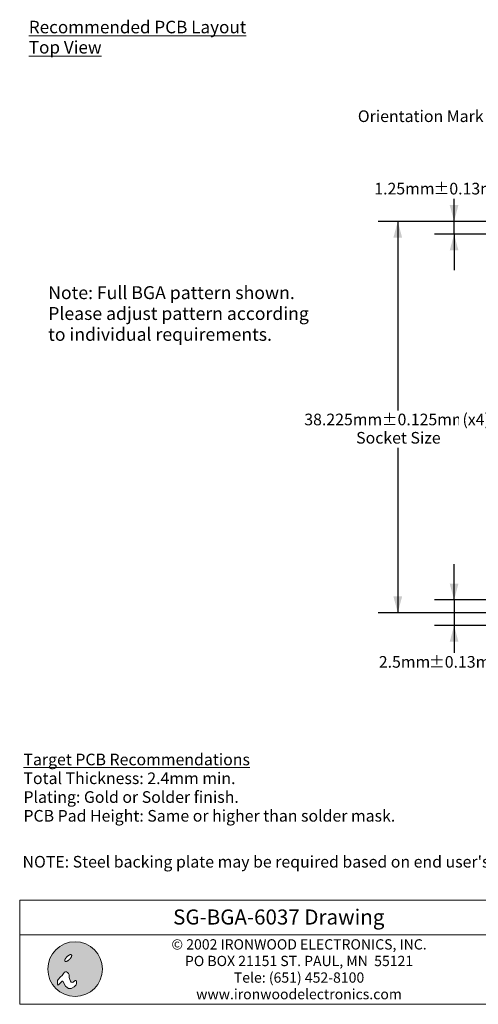
# Model space of a CAD drawing. Units: millimetres. Extents: x -39 to 92, y -154 to -56.
# Drawn here: x -39 to 6, y -154 to -58 of the extents above; entities that cross this region are included whole.
import ezdxf

# ---------------------------------------------------------------- set-up
doc = ezdxf.new("R2010")
doc.units = ezdxf.units.MM
doc.header["$LTSCALE"] = 12.7
doc.header["$PDMODE"] = 1
doc.header["$PDSIZE"] = -2
doc.layers.add('Dimension', color=7, linetype='Continuous', lineweight=5)
doc.layers.add('None', color=7, linetype='Continuous', lineweight=5)
doc.styles.add('Arial', font='Arial')
doc.styles.add('Arial (bold)', font='Arial')
doc.styles.add('Helvetica', font='Helvetica')
doc.styles.add('New Century Schlbk', font='New Century Schlbk')
doc.dimstyles.new('IE Standard', dxfattribs={"dimtxt": 1.136882, "dimasz": 1.5875, "dimexe": 1.905, "dimexo": 0.9525, "dimgap": 0, "dimtad": 0, "dimtih": 1, "dimtoh": 1, "dimzin": 11, "dimdsep": 46, "dimtxsty": 'Helvetica', "dimblk": 'VW_FILLEDARROW', "dimcen": 0, "dimadec": 0, "dimazin": 0, "dimtfac": 1, "dimtix": 1, "dimtmove": 0, "dimatfit": 0, "dimldrblk": 'VW_FILLEDARROW-1', "dimfxl": 1, "dimfrac": 2, "dimtolj": 1, "dimtzin": 11, "dimarcsym": 0})

# ---------------------------------------------------------------- blocks, each defined once
blk = doc.blocks.new('IE i logo')
at = {"layer": 'None', "linetype": 'Continuous', "lineweight": 0}
h = blk.add_hatch(color=7, dxfattribs=at)
edge = h.paths.add_edge_path()
edge.add_arc((0, 0), 2.671, 0, 360, ccw=False)
at = {"layer": 'None', "color": 7, "linetype": 'Continuous', "lineweight": 5}
blk.add_circle((0, 0), 2.671, dxfattribs=at)
at = {"color": 7, "linetype": 'Continuous', "lineweight": 5}
for points in [[(-0.936, 1.034), (-0.922, 1.056), (-0.906, 1.078), (-0.89, 1.1), (-0.874, 1.122), (-0.856, 1.143), (-0.837, 1.164), (-0.818, 1.186), (-0.797, 1.206), (-0.776, 1.227), (-0.755, 1.246), (-0.734, 1.265), (-0.713, 1.283), (-0.691, 1.3), (-0.669, 1.315), (-0.647, 1.331), (-0.625, 1.345), (-0.603, 1.358), (-0.582, 1.37), (-0.561, 1.38), (-0.541, 1.389), (-0.521, 1.397), (-0.502, 1.403), (-0.483, 1.409), (-0.465, 1.412), (-0.448, 1.415), (-0.432, 1.416), (-0.417, 1.415), (-0.404, 1.413), (-0.391, 1.41), (-0.38, 1.405), (-0.369, 1.399), (-0.36, 1.391), (-0.353, 1.382), (-0.346, 1.372), (-0.342, 1.36), (-0.338, 1.348), (-0.336, 1.334), (-0.336, 1.319), (-0.337, 1.303), (-0.339, 1.286), (-0.343, 1.268), (-0.348, 1.249), (-0.354, 1.23), (-0.362, 1.211), (-0.371, 1.19), (-0.382, 1.17), (-0.393, 1.148), (-0.406, 1.126), (-0.421, 1.104), (-0.436, 1.082), (-0.452, 1.06), (-0.469, 1.039), (-0.486, 1.017), (-0.505, 0.996), (-0.524, 0.975), (-0.545, 0.954), (-0.566, 0.934), (-0.587, 0.914), (-0.608, 0.895), (-0.63, 0.878), (-0.651, 0.861), (-0.673, 0.845), (-0.695, 0.83), (-0.717, 0.815), (-0.739, 0.802), (-0.76, 0.791), (-0.781, 0.78), (-0.802, 0.771), (-0.821, 0.763), (-0.84, 0.757), (-0.859, 0.752), (-0.877, 0.748), (-0.894, 0.746), (-0.91, 0.745), (-0.925, 0.745), (-0.939, 0.747), (-0.951, 0.751), (-0.963, 0.755), (-0.973, 0.762), (-0.982, 0.77), (-0.989, 0.779), (-0.996, 0.789), (-1.001, 0.8), (-1.004, 0.813), (-1.006, 0.826), (-1.007, 0.841), (-1.006, 0.857), (-1.003, 0.874), (-1, 0.892), (-0.994, 0.911), (-0.988, 0.93), (-0.98, 0.95), (-0.971, 0.97), (-0.961, 0.991), (-0.949, 1.012)], [(-1.632, -1.543), (-1.257, -1.191), (-1.191, -1.191), (-0.926, -1.654), (-0.794, -1.808), (-0.661, -1.896), (-0.397, -1.896), (-0.11, -1.72), (0.088, -1.543), (0.132, -1.411), (0.132, -1.169), (0.11, -1.102), (0.066, -1.102), (0, -1.124), (-0.198, -1.279), (-0.285, -1.301), (-0.397, -1.279), (-0.441, -1.168), (-0.529, -1.014), (-0.573, -0.816), (-0.595, -0.573), (-0.661, -0.441), (-0.75, -0.331), (-0.838, -0.254), (-0.926, -0.254), (-1.036, -0.309), (-1.124, -0.419), (-1.279, -0.639), (-1.428, -0.772), (-1.669, -1.014), (-1.72, -1.102), (-1.72, -1.257), (-1.72, -1.411), (-1.72, -1.499), (-1.698, -1.565)]]:
    blk.add_wipeout(points, dxfattribs=at).dxf.layer = 'None'
at = {"layer": 'None', "color": 7, "linetype": 'Continuous', "lineweight": 5}
blk.add_lwpolyline([(-1.632, -1.543), (-1.257, -1.191), (-1.191, -1.191), (-0.926, -1.654), (-0.794, -1.808), (-0.661, -1.896), (-0.397, -1.896), (-0.11, -1.72), (0.088, -1.543), (0.132, -1.411), (0.132, -1.169), (0.11, -1.102), (0.066, -1.102), (0, -1.124), (-0.198, -1.279), (-0.285, -1.301), (-0.397, -1.279), (-0.441, -1.168), (-0.529, -1.014), (-0.573, -0.816), (-0.595, -0.573), (-0.661, -0.441), (-0.75, -0.331), (-0.838, -0.254), (-0.926, -0.254), (-1.036, -0.309), (-1.124, -0.419), (-1.279, -0.639), (-1.428, -0.772), (-1.669, -1.014), (-1.72, -1.102), (-1.72, -1.257), (-1.72, -1.411), (-1.72, -1.499), (-1.698, -1.565)], close=True, dxfattribs=at)
blk.add_lwpolyline([(-1.72, -1.141), (-1.72, -1.455), (-1.72, -1.477), (-1.714, -1.516)], dxfattribs=at)
blk.add_open_spline([(-0.936, 1.034), (-0.881, 1.123), (-0.714, 1.29), (-0.536, 1.4), (-0.394, 1.425), (-0.327, 1.357), (-0.351, 1.215), (-0.462, 1.037), (-0.628, 0.871), (-0.806, 0.76), (-0.948, 0.736), (-1.016, 0.803), (-0.991, 0.945), (-0.936, 1.034)], degree=2, dxfattribs=at)
blk = doc.blocks.new('*D4')
at = {"layer": 'Defpoints', "color": 0, "lineweight": 0}
for p in [(3.818, -77.457), (15.093, -77.457), (16.343, -78.707)]:
    blk.add_point(p, dxfattribs=at)
at = {"layer": 'Dimension', "color": 0, "linetype": 'Continuous', "lineweight": -2}
for p, q in [((3.818, -77.457), (3.818, -74.309)), ((14.14, -77.457), (1.913, -77.457)), ((3.818, -78.707), (3.818, -77.457)), ((15.39, -78.707), (1.913, -78.707)), ((3.818, -78.707), (3.818, -82.207))]:
    blk.add_line(p, q, dxfattribs=at)
at = {"layer": 'Dimension', "color": 0, "lineweight": -2}
for points in [[(3.818, -77.457), (3.392, -75.869), (4.243, -75.869)], [(3.818, -78.707), (4.243, -80.294), (3.392, -80.294)]]:
    blk.add_solid(points, dxfattribs=at)
at = {"color": 0, "linetype": 'Continuous', "lineweight": -2}
blk.add_wipeout([(-3.977, -75.222), (1.801, -75.222), (1.801, -73.396), (-3.977, -73.396)], dxfattribs=at).dxf.layer = 'Dimension'
at = {"layer": 'Dimension', "color": 0, "insert": (-3.977, -73.688), "char_height": 1.1369, "attachment_point": 1, "line_spacing_factor": 0.96736, "style": 'Helvetica'}
blk.add_mtext('1.25mm', dxfattribs=at)
at = {"color": 0, "linetype": 'Continuous', "lineweight": -2}
blk.add_wipeout([(1.801, -75.222), (8.453, -75.222), (8.453, -73.396), (1.801, -73.396)], dxfattribs=at).dxf.layer = 'Dimension'
at = {"layer": 'Dimension', "color": 0, "insert": (1.801, -73.688), "char_height": 1.1369, "attachment_point": 1, "line_spacing_factor": 0.96736, "style": 'Helvetica'}
blk.add_mtext('±0.13mm', dxfattribs=at)
at = {"color": 0, "linetype": 'Continuous', "lineweight": -2}
blk.add_wipeout([(8.453, -75.222), (11.612, -75.222), (11.612, -73.396), (8.453, -73.396)], dxfattribs=at).dxf.layer = 'Dimension'
at = {"layer": 'Dimension', "color": 0, "insert": (8.453, -73.688), "char_height": 1.1369, "attachment_point": 1, "line_spacing_factor": 0.96736, "style": 'Helvetica'}
blk.add_mtext(' (x4)', dxfattribs=at)
blk = doc.blocks.new('VW_FILLEDARROW')
at = {"color": 0, "lineweight": -2}
blk.add_solid([(0, 0), (-1, -0.268), (-1, 0.268)], dxfattribs=at)
blk = doc.blocks.new('VW_FILLEDARROW-1')
at = {"color": 0, "lineweight": -2}
blk.add_solid([(0, 0), (-0.666, -0.178), (-0.666, 0.178)], dxfattribs=at)
blk = doc.blocks.new('*D5')
at = {"layer": 'Defpoints', "color": 0, "lineweight": 0}
for p in [(-1.682, -77.457), (15.093, -77.457), (15.343, -115.682)]:
    blk.add_point(p, dxfattribs=at)
at = {"layer": 'Dimension', "color": 0, "linetype": 'Continuous', "lineweight": -2}
for p, q in [((14.14, -77.457), (-3.587, -77.457)), ((-1.682, -77.457), (-1.682, -115.682)), ((14.39, -115.682), (-3.587, -115.682))]:
    blk.add_line(p, q, dxfattribs=at)
at = {"layer": 'Dimension', "color": 0, "lineweight": -2}
for points in [[(-1.682, -77.457), (-1.257, -79.044), (-2.108, -79.044)], [(-1.682, -115.682), (-2.108, -114.094), (-1.257, -114.094)]]:
    blk.add_solid(points, dxfattribs=at)
at = {"color": 0, "linetype": 'Continuous', "lineweight": -2}
blk.add_wipeout([(-10.811, -97.769), (-3.254, -97.769), (-3.254, -95.944), (-10.811, -95.944)], dxfattribs=at).dxf.layer = 'Dimension'
at = {"layer": 'Dimension', "color": 0, "insert": (-10.811, -96.236), "char_height": 1.1369, "attachment_point": 1, "line_spacing_factor": 0.96736, "style": 'Helvetica'}
blk.add_mtext('38.225mm', dxfattribs=at)
at = {"color": 0, "linetype": 'Continuous', "lineweight": -2}
blk.add_wipeout([(-3.254, -97.769), (4.287, -97.769), (4.287, -95.944), (-3.254, -95.944)], dxfattribs=at).dxf.layer = 'Dimension'
at = {"layer": 'Dimension', "color": 0, "insert": (-3.254, -96.236), "char_height": 1.1369, "attachment_point": 1, "line_spacing_factor": 0.96736, "style": 'Helvetica'}
blk.add_mtext('±0.125mm', dxfattribs=at)
at = {"color": 0, "linetype": 'Continuous', "lineweight": -2}
blk.add_wipeout([(4.287, -97.769), (7.446, -97.769), (7.446, -95.944), (4.287, -95.944)], dxfattribs=at).dxf.layer = 'Dimension'
at = {"layer": 'Dimension', "color": 0, "insert": (4.287, -96.236), "char_height": 1.1369, "attachment_point": 1, "line_spacing_factor": 0.96736, "style": 'Helvetica'}
blk.add_mtext(' (x4)', dxfattribs=at)
blk = doc.blocks.new('*D20')
at = {"layer": 'Defpoints', "color": 0, "lineweight": 0}
for p in [(16.343, -114.432), (3.818, -116.932), (13.843, -116.932)]:
    blk.add_point(p, dxfattribs=at)
at = {"layer": 'Dimension', "color": 0, "linetype": 'Continuous', "lineweight": -2}
for p, q in [((3.818, -114.432), (3.818, -110.932)), ((15.39, -114.432), (1.913, -114.432)), ((3.818, -114.432), (3.818, -116.932)), ((12.89, -116.932), (1.913, -116.932)), ((3.818, -116.932), (3.818, -120.534))]:
    blk.add_line(p, q, dxfattribs=at)
at = {"layer": 'Dimension', "color": 0, "lineweight": -2}
for points in [[(3.818, -114.432), (3.392, -112.844), (4.243, -112.844)], [(3.818, -116.932), (4.243, -118.519), (3.392, -118.519)]]:
    blk.add_solid(points, dxfattribs=at)
at = {"color": 0, "linetype": 'Continuous', "lineweight": -2}
blk.add_wipeout([(-3.533, -121.447), (1.357, -121.447), (1.357, -119.621), (-3.533, -119.621)], dxfattribs=at).dxf.layer = 'Dimension'
at = {"layer": 'Dimension', "color": 0, "insert": (-3.533, -119.913), "char_height": 1.1369, "attachment_point": 1, "line_spacing_factor": 0.96736, "style": 'Helvetica'}
blk.add_mtext('2.5mm', dxfattribs=at)
at = {"color": 0, "linetype": 'Continuous', "lineweight": -2}
blk.add_wipeout([(1.357, -121.447), (8.009, -121.447), (8.009, -119.621), (1.357, -119.621)], dxfattribs=at).dxf.layer = 'Dimension'
at = {"layer": 'Dimension', "color": 0, "insert": (1.357, -119.913), "char_height": 1.1369, "attachment_point": 1, "line_spacing_factor": 0.96736, "style": 'Helvetica'}
blk.add_mtext('±0.13mm', dxfattribs=at)
at = {"color": 0, "linetype": 'Continuous', "lineweight": -2}
blk.add_wipeout([(8.009, -121.447), (11.168, -121.447), (11.168, -119.621), (8.009, -119.621)], dxfattribs=at).dxf.layer = 'Dimension'
at = {"layer": 'Dimension', "color": 0, "insert": (8.009, -119.913), "char_height": 1.1369, "attachment_point": 1, "line_spacing_factor": 0.96736, "style": 'Helvetica'}
blk.add_mtext(' (x4)', dxfattribs=at)

msp = doc.modelspace()

# ---------------------------------------------------------------- texts
at = {"layer": 'None', "color": 7, "insert": (-37.71899, -57.86108), "char_height": 1.2248887, "width": 23.65378, "attachment_point": 1, "line_spacing_factor": 0.96736, "style": 'Helvetica'}
msp.add_mtext('{\\LRecommended PCB Layout Top View}\\P', dxfattribs=at)

# ---------------------------------------------------------------- dimensions: what is measured, and where the dimension line sits
at = {"layer": 'Dimension', "color": 12, "linetype": 'Continuous', "lineweight": 9}
dim = msp.add_linear_dim(base=(3.8175, -77.45656), p1=(16.3425, -78.70656), p2=(15.0925, -77.45656), angle=90, dimstyle='IE Standard', override={"dimgap": 0.198437, "dimpost": '<>mm (x4)', "dimtxsty": 'Arial', "dimtol": 1, "dimtp": 0.13, "dimtm": 0.13, "dimtix": 0}, dxfattribs=at)
dim.commit()
dim.dimension.update_dxf_attribs({"geometry": '*D4', "text_midpoint": (3.8175, -74.30906), "dimtype": 128})

# ---------------------------------------------------------------- wipeouts: each hides what was drawn before it
at = {"color": 7, "linetype": 'Continuous', "lineweight": 9}
for points, layer in [([(-38.6095, -147.15525), (12, -147.15525), (12, -153.9286), (-38.6095, -153.9286)], 'Dimension'), ([(-35.82502, -89.54663), (-11.02473, -89.54663), (-11.02473, -83.46121), (-35.82502, -83.46121)], 'None')]:
    msp.add_wipeout(points, dxfattribs=at).dxf.layer = layer
at = {"color": 12, "linetype": 'Continuous', "lineweight": 9}
for points in [[(-5.58312, -68.1475), (6.18026, -68.1475), (6.18026, -66.32188), (-5.58312, -66.32188)], [(-38.24214, -136.45912), (-1.84076, -136.45912), (-1.84076, -129.15662), (-38.24214, -129.15662)], [(-38.33, -140.96942), (15.21638, -140.96942), (15.21638, -139.1438), (-38.33, -139.1438)]]:
    msp.add_wipeout(points, dxfattribs=at).dxf.layer = 'None'

# ---------------------------------------------------------------- next in the draw order: linework, layer by layer
at = {"layer": 'Dimension', "color": 7, "linetype": 'Continuous', "lineweight": 9}
msp.add_lwpolyline([(-38.6095, -147.15525), (12, -147.15525), (12, -153.9286), (-38.6095, -153.9286)], close=True, dxfattribs=at)

# ---------------------------------------------------------------- next in the draw order: texts
at = {"layer": 'None', "color": 12, "char_height": 1.1368815, "attachment_point": 1, "line_spacing_factor": 0.96736}
for s, insert, style in [('Orientation Mark', (-5.58312, -66.61375), 'New Century Schlbk'), ('{\\LTarget PCB Recommendations}\\PTotal Thickness: 2.4mm min.\\PPlating: Gold or Solder finish.\\PPCB Pad Height: Same or higher than solder mask.', (-38.24214, -129.44849), 'Arial'), ("NOTE: Steel backing plate may be required based on end user's application", (-38.33, -139.43567), 'Arial')]:
    msp.add_mtext(s, dxfattribs=dict(at, insert=insert, style=style))
at = {"layer": 'None', "color": 7, "insert": (-35.82502, -83.78551), "char_height": 1.2632025, "attachment_point": 1, "line_spacing_factor": 0.96736, "style": 'Arial'}
msp.add_mtext('Note: Full BGA pattern shown. \\PPlease adjust pattern according\\P to individual requirements.', dxfattribs=at)

# ---------------------------------------------------------------- next in the draw order: block references
at = {"layer": 'None', "color": 7}
msp.add_blockref('IE i logo', (-33.19489, -150.489), dxfattribs=at)

# ---------------------------------------------------------------- next in the draw order: dimensions: what is measured, and where the dimension line sits
at = {"layer": 'Dimension', "color": 12, "linetype": 'Continuous', "lineweight": 9}
dim = msp.add_linear_dim(base=(-1.6825, -77.45656), p1=(15.3425, -115.68156), p2=(15.0925, -77.45656), angle=90, dimstyle='IE Standard', override={"dimgap": 0.198437, "dimdec": 3, "dimpost": '<>mm (x4)', "dimtxsty": 'Arial', "dimtol": 1, "dimtp": 0.125, "dimtm": 0.125}, dxfattribs=at)
dim.commit()
dim.dimension.update_dxf_attribs({"geometry": '*D5', "text_midpoint": (-1.6825, -96.85661), "dimtype": 128})

# ---------------------------------------------------------------- next in the draw order: wipeouts: each hides what was drawn before it
at = {"color": 7, "linetype": 'Continuous', "lineweight": 9}
msp.add_wipeout([(-38.6095, -143.7686), (12, -143.7686), (12, -147.15525), (-38.6095, -147.15525)], dxfattribs=at).dxf.layer = 'Dimension'

# ---------------------------------------------------------------- next in the draw order: linework, layer by layer
at = {"layer": 'Dimension', "color": 7, "linetype": 'Continuous', "lineweight": 9}
msp.add_lwpolyline([(-38.6095, -143.7686), (12, -143.7686), (12, -147.15525), (-38.6095, -147.15525)], close=True, dxfattribs=at)

# ---------------------------------------------------------------- next in the draw order: texts
at = {"layer": 'None', "color": 7, "insert": (-13.30475, -144.66319), "char_height": 1.473513, "attachment_point": 2, "line_spacing_factor": 0.992596, "style": 'Arial (bold)'}
msp.add_mtext('SG-BGA-6037 Drawing', dxfattribs=at)
at = {"layer": 'None', "color": 7, "insert": (-11.32552, -147.57273), "char_height": 1.0048457, "width": 36.73828, "attachment_point": 2, "line_spacing_factor": 0.96736, "style": 'Arial'}
msp.add_mtext('© 2002 IRONWOOD ELECTRONICS, INC.\\PPO BOX\xa021151 ST. PAUL, MN \xa055121\\PTele: (651) 452-8100\\Pwww.ironwoodelectronics.com', dxfattribs=at)

# ---------------------------------------------------------------- next in the draw order: dimensions: what is measured, and where the dimension line sits
at = {"layer": 'Dimension', "color": 12, "linetype": 'Continuous', "lineweight": 9}
dim = msp.add_linear_dim(base=(3.8175, -116.93156), p1=(16.3425, -114.43156), p2=(13.8425, -116.93156), angle=90, dimstyle='IE Standard', override={"dimgap": 0.198437, "dimpost": '<>mm (x4)', "dimtxsty": 'Arial', "dimtol": 1, "dimtp": 0.13, "dimtm": 0.13, "dimtix": 0}, dxfattribs=at)
dim.commit()
dim.dimension.update_dxf_attribs({"geometry": '*D20', "text_midpoint": (3.8175, -120.53412), "dimtype": 128})

# ---------------------------------------------------------------- next in the draw order: wipeouts: each hides what was drawn before it
at = {"color": 12, "linetype": 'Continuous', "lineweight": 9}
msp.add_wipeout([(-5.7465, -99.55974), (2.65138, -99.55974), (2.65138, -97.73412), (-5.7465, -97.73412)], dxfattribs=at).dxf.layer = 'None'

# ---------------------------------------------------------------- next in the draw order: texts
at = {"layer": 'None', "color": 12, "insert": (-5.7465, -98.02599), "char_height": 1.1368815, "attachment_point": 1, "line_spacing_factor": 0.96736, "style": 'Arial'}
msp.add_mtext('Socket Size', dxfattribs=at)

doc.saveas('drawing.dxf')
